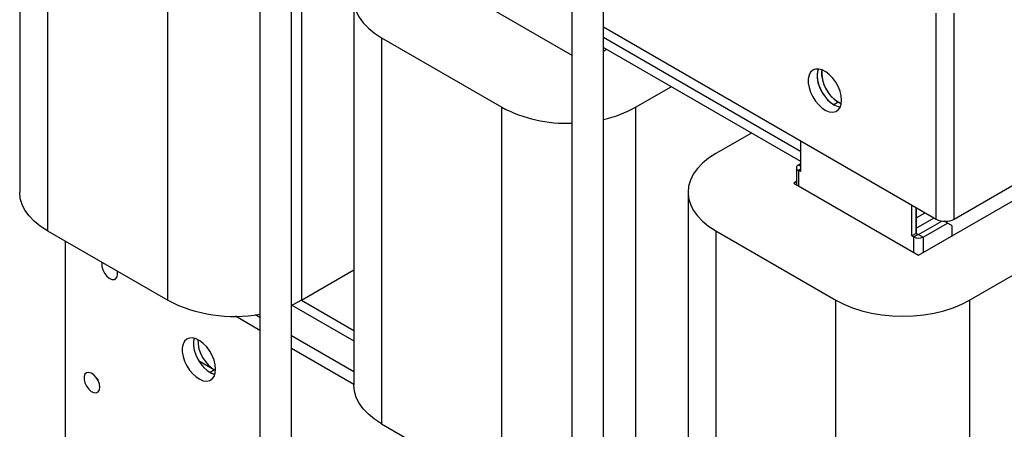
# Model space of a CAD drawing. Extents: x 88 to 2653, y -1746 to -37.
# Drawn here: x 1708 to 2020, y -1141 to -1011 of the extents above; entities that cross this region are included whole.
import ezdxf

# ---------------------------------------------------------------- set-up
doc = ezdxf.new("R2010")
doc.units = 0
doc.header["$LTSCALE"] = 20
doc.header["$MEASUREMENT"] = 0
doc.layers.add('1', color=7, linetype='CONTINUOUS')

msp = doc.modelspace()

# ---------------------------------------------------------------- linework, layer by layer
at = {"layer": '1'}
for p, q in [((1707.5028, -942.83296), (1707.5028, -1065.31407)), ((1783.76804, -942.99716), (1783.76804, -1191.35403)), ((1793.76804, -1191.35402), (1793.76804, -948.77004)), ((1716.28959, -955.07908), (1716.28959, -1077.56019)), ((1754.47336, -1099.60321), (1754.47336, -977.1221)), ((1796.89977, -977.1221), (1796.89977, -1099.60321)), ((1847.10435, -1001.20614), (1882.76299, -1021.79143)), ((1882.76299, -1000.14573), (1882.76299, -1248.5026)), ((1813.56882, -1004.06357), (1813.56882, -1126.54468)), ((1892.76299, -1248.50259), (1892.76299, -1005.9186)), ((1998.35449, -1073.82272), (1998.35449, -1008.49944)), ((2004.15277, -1073.82272), (2004.15277, -1008.49945)), ((1892.76299, -1012.86604), (1998.35449, -1073.82272)), ((1822.35561, -1016.30969), (1822.35561, -1138.7908)), ((1822.35561, -1016.30969), (1860.53938, -1038.35271)), ((1892.76299, -1016.13299), (1955.29169, -1052.23005)), ((1892.76299, -1019.39916), (1955.29169, -1055.49621)), ((1892.76299, -1020.56682), (1893.77432, -1019.98299)), ((1902.96578, -1038.35271), (1914.28041, -1031.82091)), ((1967.3125, -1036.71464), (1965.89829, -1037.53105)), ((1967.3125, -1036.71464), (1968.26587, -1037.26501)), ((1860.53938, -1160.83382), (1860.53938, -1038.35271)), ((1902.96578, -1038.35271), (1902.96578, -1160.83382)), ((1939.73626, -1046.51626), (1928.42163, -1053.04805)), ((1992.76835, -1085.29617), (2062.06481, -1045.29218)), ((1955.29169, -1048.96308), (1955.29169, -1058.7621)), ((2004.15277, -1073.82272), (2041.20516, -1052.43283)), ((1955.29169, -1056.31288), (1954.65529, -1056.68026)), ((2009.0318, -1099.58332), (2086.81355, -1054.68087)), ((1954.04022, -1057.53749), (1954.04022, -1062.93889)), ((1955.29169, -1057.04765), (1954.65529, -1056.68026)), ((1955.29169, -1058.02734), (1954.65529, -1058.39472)), ((1954.65529, -1058.39472), (1954.65529, -1063.29397)), ((1955.29169, -1058.7621), (1954.65529, -1058.39472)), ((1954.04022, -1061.93459), (1953.17037, -1062.43675)), ((1953.17037, -1062.43675), (1992.76835, -1085.29617)), ((1919.63484, -1065.29417), (1919.63484, -1187.77529)), ((1990.64702, -1079.1723), (1990.64702, -1069.37328)), ((1992.06124, -1078.3559), (1992.06124, -1070.18969)), ((1992.06124, -1070.18969), (1992.06124, -1073.45665)), ((1992.06124, -1073.45665), (1994.89081, -1071.82317)), ((1992.06124, -1076.72282), (1997.7197, -1073.45626)), ((1992.06124, -1073.45665), (1992.06124, -1076.72282)), ((1992.83906, -1078.72328), (2000.25151, -1074.44416)), ((1994.25327, -1079.53969), (2001.96074, -1075.09027)), ((2001.96074, -1075.09027), (2000.955, -1074.50966)), ((2003.37495, -1075.90694), (2001.96074, -1075.09027)), ((1716.28959, -1077.56019), (1754.47336, -1099.60321)), ((1928.42163, -1077.5403), (1928.42163, -1200.02141)), ((1928.42163, -1077.5403), (1966.6054, -1099.58331)), ((1992.06124, -1076.72282), (1992.06124, -1078.3559)), ((2003.37495, -1075.90694), (2003.37495, -1079.17311)), ((1721.94645, -1080.82582), (1721.94645, -1161.58582)), ((1992.06124, -1078.3559), (1990.64702, -1079.1723)), ((1991.28342, -1079.53969), (1990.64702, -1079.1723)), ((1992.69763, -1078.72328), (1991.28342, -1079.53969)), ((1991.28342, -1084.43894), (1991.28342, -1079.53969)), ((1992.69763, -1078.72328), (1992.06124, -1078.3559)), ((1992.83906, -1078.72328), (1994.25327, -1079.53969)), ((1994.25327, -1079.53969), (1994.25327, -1084.43895)), ((1738.59881, -1091.25969), (1738.49611, -1090.37974)), ((1796.89977, -1099.60321), (1813.56881, -1089.98037)), ((1796.89885, -1099.60374), (1813.56882, -1109.22711)), ((1966.6054, -1222.06443), (1966.6054, -1099.58331)), ((2009.0318, -1099.58332), (2009.0318, -1222.06443)), ((1793.88037, -1101.12738), (1813.56882, -1112.49328)), ((1783.76804, -1109.16992), (1775.98157, -1104.67489)), ((1783.76804, -1105.08788), (1782.31309, -1104.24796)), ((1813.56882, -1122.2915), (1793.76804, -1110.86076)), ((1813.56882, -1126.37354), (1793.76804, -1114.9428)), ((1764.30308, -1118.75576), (1769.3226, -1121.65346)), ((1769.3226, -1121.65346), (1767.90839, -1122.46987)), ((1769.3226, -1121.65346), (1769.66504, -1121.83837)), ((1822.35561, -1138.7908), (1860.53938, -1160.83382))]:
    msp.add_line(p, q, dxfattribs=at)
at = {"layer": '1', "flags": 128}
for points in [[(1822.35561, -991.81744), (1820.11387, -993.26558), (1818.16709, -994.8495), (1816.53975, -996.54929), (1815.25232, -998.34358), (1814.32098, -1000.20981), (1813.75745, -1002.12449), (1813.56882, -1004.06357), (1813.75745, -1006.00264), (1814.32098, -1007.91732), (1815.25232, -1009.78355), (1816.53975, -1011.57784), (1818.16709, -1013.27763), (1820.11387, -1014.86155), (1822.35561, -1016.30969)], [(1968.37316, -1036.10134), (1968.24917, -1034.71328), (1967.88301, -1033.24695), (1967.29179, -1031.77096), (1966.50314, -1030.35429), (1965.55398, -1029.06319), (1964.48864, -1027.95803), (1963.35698, -1027.09049), (1962.21188, -1026.50113), (1961.1069, -1026.21751), (1960.09371, -1026.2529), (1959.21968, -1026.60565), (1958.52569, -1027.25925), (1958.04418, -1028.18312), (1957.79765, -1029.3341), (1957.79765, -1030.65835), (1958.04418, -1032.09397), (1958.52569, -1033.57379), (1959.21968, -1035.02866), (1960.09371, -1036.39054), (1961.1069, -1037.59573), (1962.21188, -1038.58789), (1963.35698, -1039.32063), (1964.48864, -1039.75968), (1965.55398, -1039.88454), (1966.50314, -1039.68932), (1967.29179, -1039.1832), (1967.88301, -1038.38982), (1968.24917, -1037.34625), (1968.37316, -1036.10134)], [(1961.0112, -1026.20755), (1960.72796, -1027.0595), (1960.59498, -1028.34546), (1960.72796, -1029.78495), (1961.12017, -1031.30577), (1961.752, -1032.83167), (1962.59173, -1034.28613), (1963.59727, -1035.59622), (1964.7182, -1036.69627), (1965.89829, -1037.53105)], [(1961.0112, -1026.20755), (1960.8726, -1026.55031), (1960.62608, -1027.70129), (1960.62608, -1029.02554), (1960.8726, -1030.46115), (1961.35412, -1031.94097), (1962.04811, -1033.39584), (1962.92214, -1034.75772), (1963.93533, -1035.96292), (1965.04031, -1036.95507), (1966.1854, -1037.68781), (1967.31707, -1038.12687), (1967.95695, -1038.23926)], [(1962.09899, -1026.45879), (1962.04029, -1026.88488), (1962.04029, -1028.20913), (1962.28682, -1029.64475), (1962.76833, -1031.12457), (1963.46232, -1032.57943), (1964.33636, -1033.94131), (1965.34954, -1035.14651), (1966.45452, -1036.13866), (1967.59962, -1036.87141), (1968.28338, -1037.17162)], [(1928.42163, -1053.04805), (1926.17989, -1054.49618), (1924.23311, -1056.08011), (1922.60577, -1057.7799), (1921.31833, -1059.57419), (1920.387, -1061.44042), (1919.82346, -1063.3551), (1919.63484, -1065.29417), (1919.82347, -1067.23325), (1920.38699, -1069.14793), (1921.31833, -1071.01415), (1922.60577, -1072.80844), (1924.23311, -1074.50824), (1926.17989, -1076.09216), (1928.42163, -1077.5403)], [(1716.28959, -1077.56019), (1714.04786, -1076.11206), (1712.10107, -1074.52814), (1710.47373, -1072.82834), (1709.1863, -1071.03405), (1708.25496, -1069.16783), (1707.69143, -1067.25314), (1707.5028, -1065.31407)], [(1733.68106, -1087.60007), (1733.61259, -1087.90409), (1733.61259, -1088.85831), (1733.88091, -1089.91573), (1734.38845, -1090.96175), (1735.08024, -1091.88303), (1735.88129, -1092.57971), (1736.70481, -1092.97632), (1737.46154, -1093.02987), (1738.06951, -1092.73456), (1738.46281, -1092.12238), (1738.59881, -1091.25969), (1738.59881, -1091.25969)], [(1796.89977, -1099.60321), (1794.39126, -1100.89734), (1793.88037, -1101.12737)], [(1966.6054, -1099.58331), (1969.1139, -1100.87744), (1971.85764, -1102.0013), (1974.80209, -1102.94074), (1977.91022, -1103.68396), (1981.14297, -1104.22161), (1984.45967, -1104.54693), (1987.8186, -1104.65582), (1991.17754, -1104.54693), (1994.49423, -1104.22161), (1997.72697, -1103.68396), (2000.83511, -1102.94074), (2003.77956, -1102.0013), (2006.52329, -1100.87744), (2009.0318, -1099.58332)], [(1769.67616, -1121.44837), (1769.55217, -1120.0603), (1769.186, -1118.59399), (1768.59478, -1117.11798), (1767.80614, -1115.70131), (1766.85697, -1114.41021), (1765.79163, -1113.30505), (1764.65997, -1112.43751), (1763.51487, -1111.84815), (1762.4099, -1111.56454), (1761.39671, -1111.59993), (1760.52269, -1111.95267), (1759.82869, -1112.60626), (1759.34717, -1113.53015), (1759.10064, -1114.68113), (1759.10064, -1116.00538), (1759.34717, -1117.44099), (1759.82869, -1118.92083), (1760.52269, -1120.37569), (1761.39671, -1121.73756), (1762.4099, -1122.94275), (1763.51487, -1123.93492), (1764.65997, -1124.66766), (1765.79163, -1125.10672), (1766.85697, -1125.23156), (1767.80614, -1125.03635), (1768.59478, -1124.53022), (1769.186, -1123.73683), (1769.55217, -1122.69328), (1769.67616, -1121.44837)], [(1762.83362, -1111.63782), (1762.63618, -1112.64011), (1762.63618, -1113.96436), (1762.8827, -1115.39997), (1763.36422, -1116.87981), (1764.05822, -1118.33467), (1764.93224, -1119.69654), (1765.94543, -1120.90173), (1767.05041, -1121.8939), (1768.1955, -1122.62664), (1769.32717, -1123.06569), (1769.44762, -1123.09484)], [(1732.94196, -1127.18801), (1732.80595, -1126.16829), (1732.41266, -1125.10202), (1731.8047, -1124.10478), (1731.04795, -1123.28461), (1730.22444, -1122.7304), (1729.42338, -1122.50221), (1728.73159, -1122.62476), (1728.22405, -1123.08479), (1727.95573, -1123.83241), (1727.95573, -1124.78664), (1728.22405, -1125.84406), (1728.73159, -1126.89008), (1729.42338, -1127.81135), (1730.22444, -1128.50804), (1731.04795, -1128.90465), (1731.8047, -1128.9582), (1732.41266, -1128.66289), (1732.80595, -1128.05071), (1732.94196, -1127.18801)], [(1732.03785, -1124.43837), (1732.26713, -1124.84906), (1732.36114, -1124.99838)], [(1767.90839, -1122.46987), (1769.08848, -1122.99758), (1769.44762, -1123.09484)], [(1822.35561, -1138.7908), (1820.11387, -1137.34267), (1818.16709, -1135.75875), (1816.53975, -1134.05895), (1815.25232, -1132.26466), (1814.32098, -1130.39844), (1813.75745, -1128.48375), (1813.56882, -1126.54468)]]:
    msp.add_lwpolyline(points, dxfattribs=at)
at = {"layer": '1'}
for centre, radius, start, end in [((1973.14511, -1027.2966), 11.07785, 175.662609, 238.229974), ((1881.11678, -999.33302), 44.11309, 242.1946482, 272.1386543), ((1884.85044, -1005.92114), 37.14797, 282.2982618, 299.1864721), ((1954.98064, -1057.53749), 0.91689, 110.783363, 249.21656), ((2001.25363, -1068.22736), 6.30183, 242.6097704, 297.390152), ((1992.76835, -1076.67378), 3.22776, 242.6097436, 297.3901647), ((1992.76835, -1078.58679), 0.15372, 242.6119152, 297.3874687), ((1775.66176, -1058.58713), 46.16565, 242.6796848, 280.1130676), ((1775.15946, -1112.15986), 11.12934, 179.5779358, 240.4166983)]:
    msp.add_arc(centre, radius, start, end, dxfattribs=at)

doc.saveas('drawing.dxf')
